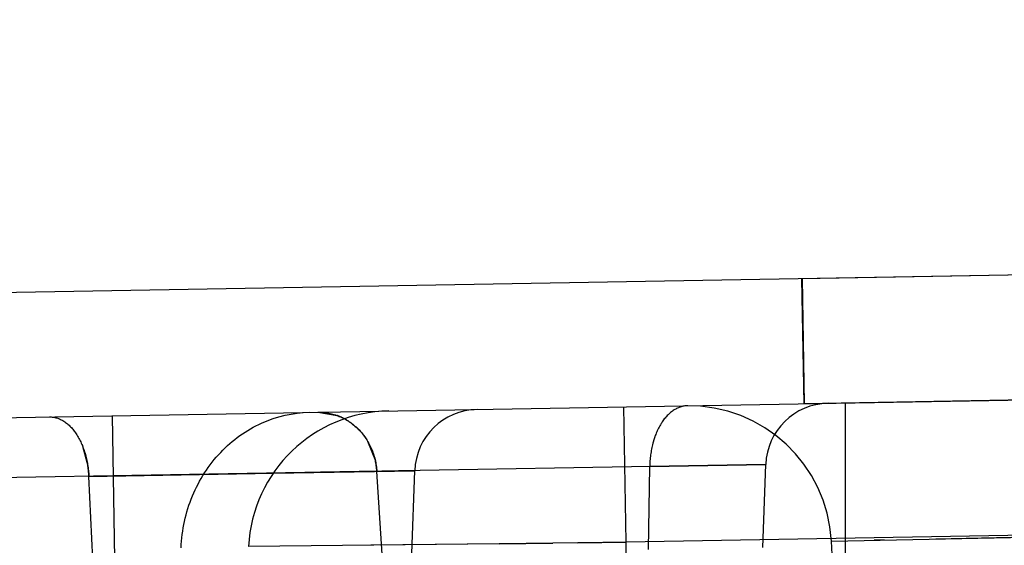
# Model space of a CAD drawing. Units: inches. Extents: x 0 to 17, y 0 to 11.
# Drawn here: x 12 to 12.1, y 8.5 to 8.5 of the extents above; entities that cross this region are included whole.
import ezdxf
from ezdxf.enums import TextEntityAlignment as Align

# ---------------------------------------------------------------- set-up
doc = ezdxf.new("R2010")
doc.units = ezdxf.units.IN
doc.header["$LTSCALE"] = 0.935
doc.header["$MEASUREMENT"] = 0
doc.linetypes.add('HIDDEN', pattern=[0.2, 0.1, -0.1])
doc.layers.get('0').update_dxf_attribs({"linetype": 'CONTINUOUS'})
doc.layers.add('02___PRT_ALL_AXES', color=7, linetype='CONTINUOUS')
doc.layers.add('DEFAULT_2', color=8, linetype='HIDDEN')
doc.styles.get("Standard").update_dxf_attribs({"font": 'bluprnt.ttf'})
doc.dimstyles.new('DIMSTYLE_1', dxfattribs={"dimtxt": 0.125, "dimasz": 0.1875, "dimexe": 0.125, "dimexo": 0.0625, "dimgap": 0.0625, "dimtad": 0, "dimtih": 1, "dimtoh": 1, "dimlfac": 6.666666666699999, "dimzin": 4, "dimdsep": 46, "dimtxsty": 'Standard', "dimblk": 'CLOSED', "dimblk1": 'CLOSED', "dimblk2": 'CLOSED', "dimcen": 0.09, "dimadec": 3, "dimazin": 1, "dimtfac": 1, "dimtdec": 3, "dimtofl": 0, "dimtmove": 0, "dimatfit": 3, "dimldrblk": 'CLOSED', "dimfxl": 0, "dimtolj": 1, "dimtzin": 4, "dimarcsym": 0})

# ---------------------------------------------------------------- blocks, each defined once
blk = doc.blocks.new('_CLOSED')
at = {"color": 0, "linetype": 'ByBlock'}
for p, q in [((0, 0), (-1, 0.1666666667)), ((-1, 0.1666666667), (-1, -0.1666666667)), ((-1, -0.1666666667), (0, 0)), ((-1, 0), (0, 0))]:
    blk.add_line(p, q, dxfattribs=at)
blk = doc.blocks.new('*D7')
at = {"color": 7, "linetype": 'Continuous'}
for p, q in [((14.4779791839, 8.8956011142), (15.1954936146, 8.8956011142)), ((15.0704936146, 8.8956011142), (15.0704936146, 8.099245852200001)), ((15.0704936146, 6.7671596602), (15.0704936146, 7.6617458522)), ((11.933180551, 6.7671596602), (15.1954936146, 6.7671596602))]:
    blk.add_line(p, q, dxfattribs=at)
at = {"color": 7, "linetype": 'Continuous', "xscale": 0.1875, "yscale": 0.1875, "zscale": 0.1875}
for p, rotation in [((15.0704936146, 8.8956011142), 90), ((15.0704936146, 6.7671596602), 270)]:
    blk.add_blockref('_CLOSED', p, dxfattribs=dict(at, rotation=rotation))
at = {"color": 7, "linetype": 'Continuous'}
for s, p, p2 in [('14.19', (14.7204936146, 7.9117458522), (15.2204936146, 7.9117458522)), ('[', (14.7204936146, 7.7242458522), (14.8204936146, 7.7242458522)), (']', (15.3204936146, 7.7242458522), (15.4204936146, 7.7242458522)), ('360,4', (14.8204936146, 7.7242458522), (15.3204936146, 7.7242458522))]:
    blk.add_text(s, height=0.125, dxfattribs=at).set_placement(p, p2, align=Align.FIT)

msp = doc.modelspace()

# ---------------------------------------------------------------- linework, layer by layer
at = {"color": 7, "linetype": 'Continuous'}
for p, q in [((11.8724476254, 8.482368755), (13.1654832084, 8.504938775)), ((12.2661627695, 8.5010539012), (11.9732939959, 8.4959418577))]:
    msp.add_line(p, q, dxfattribs=at)
at = {"color": 9, "linetype": 'Continuous'}
for p, q in [((13.0557399797, 8.4902278938), (12.0841899745, 8.4732694254)), ((12.0841899745, 8.4732694254), (12.0839666996, 8.4860608342)), ((12.0721893656, 8.4731334865), (12.0485017342, 8.4728815903)), ((12.0721893522, 8.4731337733), (12.0600656259, 8.4730061136)), ((12.0772454215, 8.4731904897), (12.0721893656, 8.4731334865)), ((12.0819740157, 8.4732446681), (12.0772454215, 8.4731904897)), ((12.0819740034, 8.4732442137), (12.0772454215, 8.4731904897)), ((12.0841899745, 8.4732694254), (12.0819740157, 8.4732446681)), ((12.0841890808, 8.4551781919), (12.0841899745, 8.4732694254))]:
    msp.add_line(p, q, dxfattribs=at)
at = {"color": 7, "linetype": 'Continuous'}
msp.add_arc((12.0619830806, 8.4721750522), 0.0134999716, 91, 176.9999548986, dxfattribs=at)
at = {"color": 9, "linetype": 'Continuous'}
msp.add_open_spline([(12.0421326784, 8.4727509428), (12.0422083145, 8.474420948099999), (12.0429281066, 8.4777247605), (12.0451922116, 8.4812640122), (12.047634156, 8.483395697799999), (12.0503582734, 8.4849766854), (12.0527170356, 8.4855153692), (12.0542628383, 8.4855423513)], degree=3, knots=[0, 0, 0, 0, 0.2595729976, 0.5131441449, 0.6374138583, 0.7599416048000001, 1, 1, 1, 1], dxfattribs=at)
at = {"layer": '02___PRT_ALL_AXES', "color": 8, "linetype": 'HIDDEN'}
for p, q in [((12.1386076525, 8.498827418300001), (12.1007452532, 8.4981665277)), ((12.1007452532, 8.4981665277), (12.100951384, 8.4863573029)), ((12.1007619833, 8.4981668197), (12.100968114, 8.486357595)), ((12.1010140424, 8.4863583966), (12.1008079116, 8.4981676214)), ((12.1010307725, 8.4863586887), (12.1008246417, 8.4981679134)), ((12.1388137833, 8.4870181936), (12.100951384, 8.4863573029))]:
    msp.add_line(p, q, dxfattribs=at)
at = {"layer": 'DEFAULT_2', "color": 8, "linetype": 'HIDDEN'}
for p, q in [((12.1048882948, 8.4250796602), (12.1048882948, 8.486426022)), ((12.0358882948, 8.4717195661), (12.0356526873, 8.4852175099)), ((12.0550376118, 8.4855558751), (12.0568643982, 8.485247111)), ((12.0328332114, 8.482347281200001), (12.0333289006, 8.4804914367)), ((12.0597525541, 8.4828170755), (12.0604853903, 8.4809654133)), ((12.0973613742, 8.4806077887), (11.8970424685, 8.4771112092)), ((12.0862845623, 8.4725992362), (12.0863999131, 8.4804164557)), ((12.0973613742, 8.4806077887), (12.0863999131, 8.4804164557)), ((12.0863999131, 8.4804164557), (12.0973613742, 8.4806077887)), ((12.0970882948, 8.472787816), (12.0973613742, 8.4806077887)), ((12.0642113742, 8.4800291533), (12.0334310584, 8.4794918809)), ((12.0334310584, 8.4794918809), (12.0508767284, 8.479803568200001)), ((12.0338157555, 8.4716833897), (12.0334310584, 8.4794918809)), ((12.0357519214, 8.4795323917), (12.0508669057, 8.4797878217)), ((12.0490827486, 8.4797756532), (12.0357519214, 8.4795323917)), ((12.053922064, 8.4798515722), (12.0490827486, 8.4797756532)), ((12.0508669057, 8.4797878217), (12.0642113742, 8.4800291533)), ((12.0508767284, 8.479803568200001), (12.0642113742, 8.4800291533)), ((12.0589555961, 8.4799423468), (12.055310809, 8.479874973400001)), ((12.0600123396, 8.4799642468), (12.0589555961, 8.4799423468)), ((12.0626739567, 8.4800128337), (12.0600123396, 8.4799642468)), ((12.0611427731, 8.4721603846), (12.0606309019, 8.4799666559)), ((12.0639382948, 8.4722091806), (12.0642113742, 8.4800291533)), ((12.1035528128, 8.473371869600001), (12.1331252075, 8.4739788274)), ((12.1035528128, 8.473371869600001), (12.1331252075, 8.4739788274)), ((12.1315150716, 8.4739458481), (12.1134180558, 8.4735745282)), ((12.0721893656, 8.4731334865), (12.0772454215, 8.4731904897)), ((12.0721893656, 8.4731334865), (12.0746408471, 8.4731611277)), ((12.0795951067, 8.4732171302), (12.0841899745, 8.4732694254)), ((12.1044797892, 8.4556841068), (12.1035528128, 8.473371869600001)), ((12.1085638111, 8.473475114700001), (12.1076035373, 8.4734556455))]:
    msp.add_line(p, q, dxfattribs=at)
msp.add_lwpolyline([(12.0642113742, 8.4800291533), (12.0641059072, 8.480031141), (12.0638013321, 8.480028836799999), (12.0626739567, 8.4800128337)], dxfattribs=at)
for centre, radius, start, end in [((12.0702056299, 8.4798197198), 0.0059993862, 90.9800460836, 177.9989550729), ((12.0900713397, 8.4726653346), 0.0134999945, 3.0000037909, 91.00010862239999), ((12.1033575276, 8.480398388400001), 0.0059999525, 90.99816993090002, 177.9999042162), ((12.0550601367, 8.4802495332), 0.0053132987, 61.5466147089, 70.1490390731), ((12.0238616295, 8.4790188517), 0.009581113, 2.8299004629, 8.841214262000001), ((12.0542057157, 8.479540532), 0.0064393012, 3.794348937, 12.7841578655)]:
    msp.add_arc(centre, radius, start, end, dxfattribs=at)
for points, knots in [([(12.0899837545, 8.4861658622), (12.0895069079, 8.4861575389), (12.0884657954, 8.4857716344), (12.0873265697, 8.4844318387), (12.0865927783, 8.482571767), (12.0864108339, 8.4811565466), (12.0863999131, 8.4804164557)], [0, 0, 0, 0, 0.1944609938, 0.4245208447, 0.6981994590999999, 1, 1, 1, 1]), ([(12.0296985026, 8.4851135793), (12.0301694878, 8.4851218003), (12.0312132052, 8.4847694306), (12.0323800633, 8.4834691138), (12.033166655, 8.4816373755), (12.033394648, 8.4802309309), (12.0334310584, 8.4794918809)], [0, 0, 0, 0, 0.1929519122, 0.4225702154, 0.6969069712999999, 1, 1, 1, 1]), ([(12.0550376118, 8.4855558751), (12.0557311752, 8.4855679813), (12.0571559497, 8.4852891085), (12.0589713339, 8.4840571333), (12.0602217837, 8.482192492100001), (12.0605818038, 8.4807154234), (12.0606309019, 8.4799666559)], [0, 0, 0, 0, 0.2400127817, 0.48614876, 0.7403665317, 1, 1, 1, 1]), ([(12.0575916239, 8.484921012100001), (12.0578114817, 8.4848018229), (12.0586665251, 8.4842565144), (12.0593633463, 8.483472361), (12.0597525541, 8.4828170755)], [0, 0, 0, 0, 0.2470622494, 1, 1, 1, 1]), ([(12.0869052671, 8.4832912129), (12.0868250533, 8.4830700285), (12.0865377988, 8.4821369819), (12.0864108339, 8.4811565466), (12.0863999131, 8.4804164557)], [0, 0, 0, 0, 0.2412013766, 1, 1, 1, 1])]:
    msp.add_open_spline(points, degree=3, knots=knots, dxfattribs=at)

# ---------------------------------------------------------------- dimensions: what is measured, and where the dimension line sits
at = {"color": 7, "linetype": 'Continuous'}
dim = msp.add_linear_dim(base=(15.0704936146, 8.8956011142), p1=(11.870680551, 6.7671596602), p2=(14.4154791839, 8.8956011142), angle=90, text='<>\\P[]', dimstyle='DIMSTYLE_1', dxfattribs=at)
dim.commit()
dim.dimension.update_dxf_attribs({"geometry": '*D7', "text_midpoint": (15.0704936146, 7.8804958522), "dimtype": 160})

doc.saveas('drawing.dxf')
